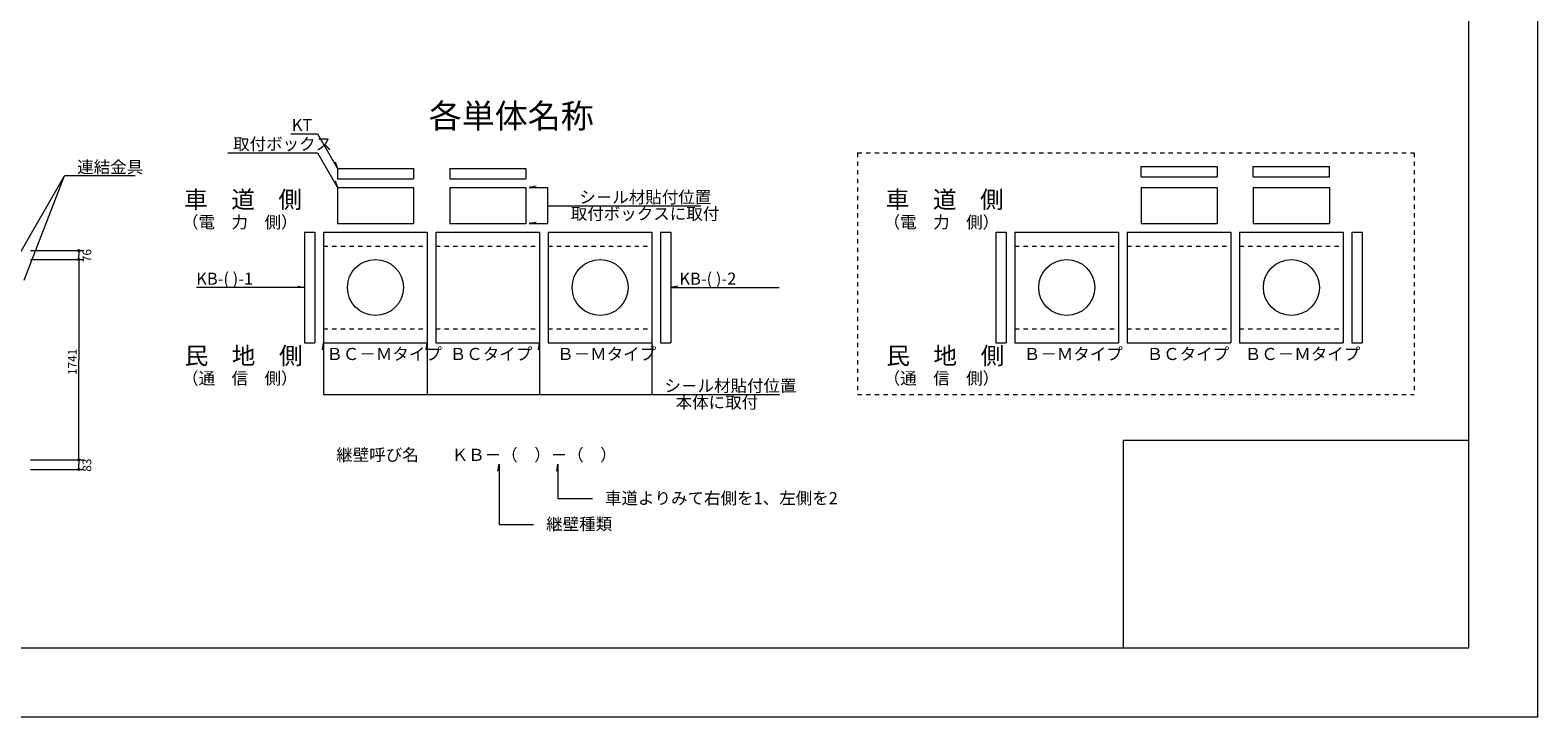
# Model space of a CAD drawing. Extents: x 0 to 25230, y 0 to 17820.
# Drawn here: x 12143 to 25230, y 0 to 5965 of the extents above; entities that cross this region are included whole.
import ezdxf

# ---------------------------------------------------------------- set-up
doc = ezdxf.new("R2010")
doc.units = 0
doc.header["$LTSCALE"] = 30
doc.header["$MEASUREMENT"] = 0
doc.linetypes.add('DASHED1', pattern=[2.5, 1.25, -1.25])
for name, color, linetype, lineweight in [('D-STR', 1, 'CONTINUOUS', 18), ('D-STR-DIM', 7, 'CONTINUOUS', 13), ('D-STR-HTXT', 7, 'CONTINUOUS', 13), ('D-STR-STR2', 1, 'CONTINUOUS', 18), ('D-TTL', 2, 'CONTINUOUS', 13), ('D-TTL-LINE', 7, 'CONTINUOUS', 13), ('D-TTL-TXT', 7, 'CONTINUOUS', 13)]:
    doc.layers.add(name, color=color, linetype=linetype, lineweight=lineweight)
doc.layers.add('D-TTL-FRAM', color=2, linetype='CONTINUOUS', lineweight=13, plot=False)
doc.styles.get("Standard").update_dxf_attribs({"font": 'simplex.shx', "bigfont": 'bigfont.shx'})

msp = doc.modelspace()

# ---------------------------------------------------------------- linework, layer by layer
at = {"layer": 'D-STR', "linetype": 'Continuous'}
for p, q in [((14810.4, 4764.4), (15470.4, 4764.4)), ((15785.4, 4764.4), (16445.4, 4764.4)), ((21785.4, 4779.4), (22445.4, 4779.4)), ((22760.4, 4779.4), (23420.4, 4779.4)), ((14810.4, 4674.4), (15470.4, 4674.4)), ((14810.4, 4599.4), (15470.4, 4599.4)), ((14810.4, 4599.4), (14810.4, 4284.4)), ((15470.4, 4599.4), (15470.4, 4284.4)), ((15785.4, 4674.4), (16445.4, 4674.4)), ((15785.4, 4599.4), (16445.4, 4599.4)), ((15785.4, 4599.4), (15785.4, 4284.4)), ((16445.4, 4599.4), (16445.4, 4284.4)), ((21785.4, 4689.4), (22445.4, 4689.4)), ((21785.4, 4599.4), (22445.4, 4599.4)), ((21785.4, 4599.4), (21785.4, 4284.4)), ((22445.4, 4599.4), (22445.4, 4284.4)), ((22760.4, 4689.4), (23420.4, 4689.4)), ((22760.4, 4599.4), (23420.4, 4599.4)), ((22760.4, 4599.4), (22760.4, 4284.4)), ((23420.4, 4599.4), (23420.4, 4284.4)), ((14525.4, 4209.4), (14525.4, 3249.4)), ((14525.4, 4209.4), (14615.4, 4209.4)), ((14615.4, 4209.4), (14615.4, 3249.4)), ((14690.4, 4209.4), (14690.4, 3249.4)), ((14690.4, 4209.4), (15590.4, 4209.4)), ((14810.4, 4284.4), (15470.4, 4284.4)), ((15590.4, 4209.4), (15590.4, 3249.4)), ((15665.4, 4209.4), (15665.4, 3249.4)), ((15665.4, 4209.4), (16565.4, 4209.4)), ((15785.4, 4284.4), (16445.4, 4284.4)), ((16565.4, 4209.4), (16565.4, 3249.4)), ((16640.4, 4209.4), (16640.4, 3249.4)), ((16640.4, 4209.4), (17540.4, 4209.4)), ((17540.4, 4209.4), (17540.4, 3249.4)), ((17615.4, 4209.4), (17615.4, 3249.4)), ((17615.4, 4209.4), (17705.4, 4209.4)), ((17705.4, 4209.4), (17705.4, 3249.4)), ((20525.4, 4209.4), (20525.4, 3249.4)), ((20525.4, 4209.4), (20615.4, 4209.4)), ((20615.4, 4209.4), (20615.4, 3249.4)), ((20690.4, 4209.4), (20690.4, 3249.4)), ((20690.4, 4209.4), (21590.4, 4209.4)), ((21590.4, 4209.4), (21590.4, 3249.4)), ((21665.4, 4209.4), (21665.4, 3249.4)), ((21665.4, 4209.4), (22565.4, 4209.4)), ((21785.4, 4284.4), (22445.4, 4284.4)), ((22565.4, 4209.4), (22565.4, 3249.4)), ((22640.4, 4209.4), (22640.4, 3249.4)), ((22640.4, 4209.4), (23540.4, 4209.4)), ((22760.4, 4284.4), (23420.4, 4284.4)), ((23540.4, 4209.4), (23540.4, 3249.4)), ((23615.4, 4209.4), (23615.4, 3249.4)), ((23615.4, 4209.4), (23705.4, 4209.4)), ((23705.4, 4209.4), (23705.4, 3249.4)), ((14525.4, 3249.4), (14615.4, 3249.4)), ((14690.4, 3249.4), (15590.4, 3249.4)), ((15665.4, 3249.4), (16565.4, 3249.4)), ((16640.4, 3249.4), (17540.4, 3249.4)), ((17615.4, 3249.4), (17705.4, 3249.4)), ((20525.4, 3249.4), (20615.4, 3249.4)), ((20690.4, 3249.4), (21590.4, 3249.4)), ((21665.4, 3249.4), (22565.4, 3249.4)), ((22640.4, 3249.4), (23540.4, 3249.4)), ((23615.4, 3249.4), (23705.4, 3249.4))]:
    msp.add_line(p, q, dxfattribs=at)
at = {"layer": 'D-STR'}
for p, q in [((14810.4, 4764.4), (14810.4, 4674.4)), ((15470.4, 4764.4), (15470.4, 4674.4)), ((15785.4, 4764.4), (15785.4, 4674.4)), ((16445.4, 4764.4), (16445.4, 4674.4)), ((21785.4, 4689.4), (21785.4, 4779.4)), ((22445.4, 4779.4), (22445.4, 4689.4)), ((22760.4, 4689.4), (22760.4, 4779.4)), ((23420.4, 4689.4), (23420.4, 4779.4))]:
    msp.add_line(p, q, dxfattribs=at)
at = {"layer": 'D-STR', "linetype": 'DASHED1'}
for p, q in [((14690.4, 4089.4), (15590.4, 4089.4)), ((15665.4, 4089.4), (16565.4, 4089.4)), ((16640.4, 4089.4), (17540.4, 4089.4)), ((20690.4, 4089.4), (21590.4, 4089.4)), ((21665.4, 4089.4), (22565.4, 4089.4)), ((22640.4, 4089.4), (23540.4, 4089.4)), ((14690.4, 3369.4), (15590.4, 3369.4)), ((15665.4, 3369.4), (16565.4, 3369.4)), ((16640.4, 3369.4), (17540.4, 3369.4)), ((20690.4, 3369.4), (21590.4, 3369.4)), ((21665.4, 3369.4), (22565.4, 3369.4)), ((22640.4, 3369.4), (23540.4, 3369.4))]:
    msp.add_line(p, q, dxfattribs=at)
at = {"layer": 'D-STR-DIM', "linetype": 'Continuous'}
for p, q in [((12145, 4049.4), (12610, 4049.4)), ((12145, 3973.4), (12610, 3973.4)), ((12565, 4049.4), (12565, 4011.4)), ((12565, 3973.4), (12565, 4011.4)), ((12565, 3973.4), (12565, 3102.9)), ((12565, 2232.4), (12565, 3102.9)), ((12145, 2232.4), (12610, 2232.4)), ((12565, 2232.4), (12565, 2190.9)), ((12145, 2149.4), (12610, 2149.4)), ((12565, 2149.4), (12565, 2190.9))]:
    msp.add_line(p, q, dxfattribs=at)
for centre in [(12565, 4049.4), (12565, 3973.4), (12565, 2232.4), (12565, 2149.4)]:
    msp.add_circle(centre, 9, dxfattribs=at)
at = {"layer": 'D-STR-HTXT', "linetype": 'Continuous'}
for p, q in [((14406.9, 5064.4), (14637.2, 5064.4)), ((14637.2, 5064.4), (14810.4, 4764.4)), ((13860.2, 4899.4), (14637.2, 4899.4)), ((14637.2, 4899.4), (14810.4, 4599.4)), ((14789.6, 4821.6), (14810.4, 4764.4)), ((11923, 3799.4), (12442.6, 4699.4)), ((12090, 3794.4), (12442.6, 4699.4)), ((13054.1, 4699.4), (12442.6, 4699.4)), ((14789.6, 4656.6), (14810.4, 4599.4)), ((16535.4, 4610), (16475.4, 4599.4)), ((16475.4, 4599.4), (16632.9, 4599.4)), ((16632.9, 4599.4), (16632.9, 4284.4)), ((16632.9, 4437.5), (17963.7, 4437.5)), ((16535.4, 4295), (16475.4, 4284.4)), ((16475.4, 4284.4), (16632.9, 4284.4)), ((14525.4, 3729.4), (13586.4, 3729.4)), ((14465.4, 3740), (14525.4, 3729.4)), ((17765.4, 3740), (17705.4, 3729.4)), ((17705.4, 3729.4), (18644.4, 3729.4)), ((14679.8, 3189.4), (14690.4, 3249.4)), ((14690.4, 3249.4), (14690.4, 2799.4)), ((15579.8, 3189.4), (15590.4, 3249.4)), ((15590.4, 3249.4), (15590.4, 2799.4)), ((16554.8, 3189.4), (16565.4, 3249.4)), ((16565.4, 3249.4), (16565.4, 2799.4)), ((17551, 3189.4), (17540.4, 3249.4)), ((17540.4, 3249.4), (17540.4, 2799.4)), ((14690.4, 2799.4), (18647, 2799.4)), ((16202.7, 2135.3), (16213.2, 2195.3)), ((16213.2, 2195.3), (16213.2, 1670.3)), ((16713.4, 2135.3), (16724, 2195.3)), ((16724, 2195.3), (16724, 1895.3)), ((16724, 1895.3), (17024, 1895.3)), ((16213.2, 1670.3), (16513.2, 1670.3))]:
    msp.add_line(p, q, dxfattribs=at)
at = {"layer": 'D-STR-STR2', "linetype": 'Continuous'}
for centre in [(15140.4, 3729.4), (17090.4, 3729.4), (21140.4, 3729.4), (23090.4, 3729.4)]:
    msp.add_circle(centre, 243, dxfattribs=at)
at = {"layer": 'D-TTL', "ltscale": 20}
for points in [[(0, 0), (25230, 0), (25230, 17820), (0, 17820)], [(1200, 600), (24630, 600), (24630, 17220), (1200, 17220)]]:
    msp.add_lwpolyline(points, close=True, dxfattribs=at)
at = {"layer": 'D-TTL-FRAM', "ltscale": 20}
for p, q in [((24630, 2400), (21630, 2400)), ((21630, 2400), (21630, 600))]:
    msp.add_line(p, q, dxfattribs=at)
at = {"layer": 'D-TTL-LINE', "linetype": 'DASHED1'}
for p, q in [((19325.4, 4899.4), (19325.4, 2799.4)), ((19325.4, 4899.4), (24155.4, 4899.4)), ((24155.4, 4899.4), (24155.4, 2799.4)), ((19325.4, 2799.4), (24155.4, 2799.4))]:
    msp.add_line(p, q, dxfattribs=at)

# ---------------------------------------------------------------- texts
at = {"layer": 'D-STR-DIM'}
for s, rotation, p in [('76', 90, (12673.4, 3949.7)), ('1741', 90.00003, (12547, 2969.2)), ('83', 90, (12673.4, 2129.2))]:
    msp.add_text(s, height=75, rotation=rotation, dxfattribs=at).set_placement(p)
at = {"layer": 'D-STR-HTXT'}
for s, p in [(' KT', (14381.9, 5088.4)), ('\u3000取付ボックス', (13761.4, 4923.4)), ('\u3000連結金具', (12408.3, 4723.4)), ('\u3000シ－ル材貼付位置', (16766.3, 4461.5)), ('取付ボックスに取付', (16835.4, 4317.5)), (' KB-( )-1', (13552.1, 3753.4)), (' KB-( )-2', (17746.1, 3753.4)), ('ＢＣ－Ｍタイプ', (14714.2, 3099.4)), ('ＢＣタイプ', (15785.2, 3099.4)), ('Ｂ－Ｍタイプ', (16717.7, 3099.4)), ('Ｂ－Ｍタイプ', (20767.7, 3099.4)), ('ＢＣタイプ', (21834.4, 3099.4)), ('ＢＣ－Ｍタイプ', (22686.1, 3099.4)), ('\u3000シ－ル材貼付位置', (17506.1, 2823.4)), ('本体に取付', (17746.1, 2679.4)), ('\u3000継壁呼び名\u3000\u3000ＫＢ－（\u3000）－（\u3000）', (14656.1, 2223.4)), ('\u3000車道よりみて右側を1、左側を2', (16989.7, 1847.3)), ('\u3000継壁種類', (16478.9, 1622.3))]:
    msp.add_text(s, height=105, dxfattribs=at).set_placement(p)
at = {"layer": 'D-TTL-TXT'}
for s, height, p in [('\u3000各単体名称\u3000', 210, (15316.2, 5114.3)), ('\u3000車\u3000道\u3000側\u3000', 150, (13274.9, 4418.5)), ('\u3000車\u3000道\u3000側\u3000', 150, (19365.3, 4418.5)), ('（電\u3000力\u3000側）', 105, (13461, 4244.5)), ('（電\u3000力\u3000側）', 105, (19551.3, 4244.5)), ('\u3000民\u3000地\u3000側\u3000', 150, (13279.8, 3062.2)), ('\u3000民\u3000地\u3000側\u3000', 150, (19370.1, 3062.2)), ('（通\u3000信\u3000側）', 105, (13461, 2888.2)), ('（通\u3000信\u3000側）', 105, (19551.3, 2888.2))]:
    msp.add_text(s, height=height, dxfattribs=at).set_placement(p)

doc.saveas('drawing.dxf')
